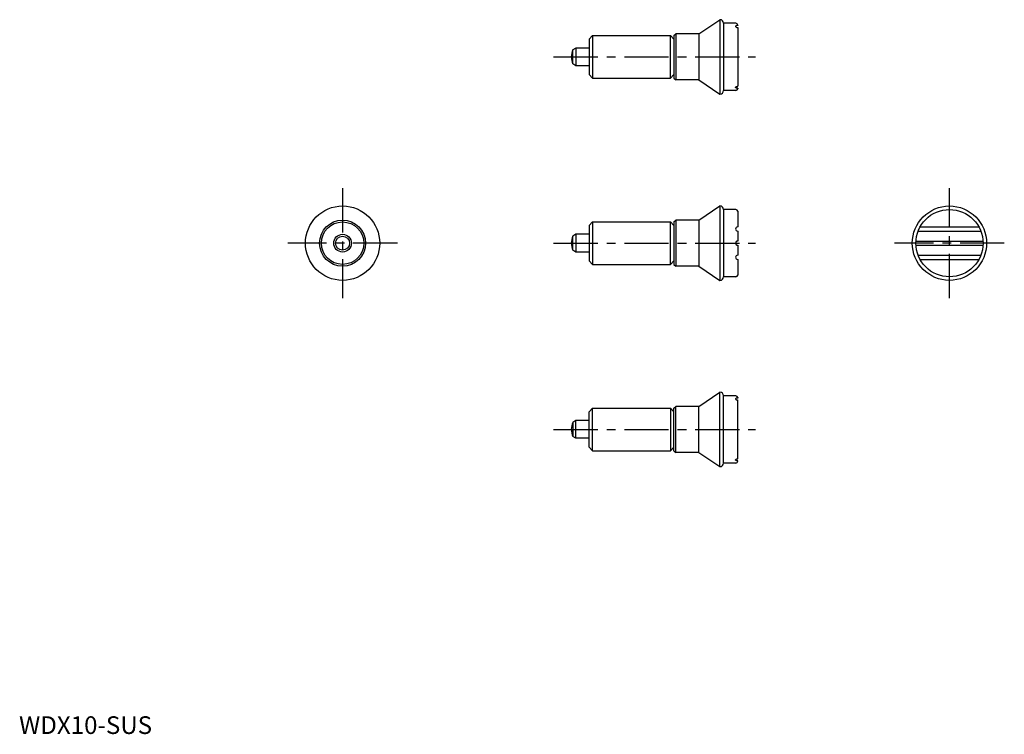
# Model space of a CAD drawing. Extents: x 0 to 278, y 0 to 202.
import ezdxf

# ---------------------------------------------------------------- set-up
doc = ezdxf.new("R2010")
doc.units = 0
doc.header["$LTSCALE"] = 10
doc.linetypes.add('CENTER', pattern=[2, 1.25, -0.25, 0.25, -0.25])
doc.layers.get('0').update_dxf_attribs({"linetype": 'CONTINUOUS'})
doc.layers.add('1', color=1, linetype='CENTER')
doc.styles.add('STANDARD1', font='txt')

msp = doc.modelspace()

# ---------------------------------------------------------------- linework, layer by layer
for p, q in [((192.04, 197.76), (198.04, 201.76)), ((198.04, 201.76), (198.04, 180.76)), ((199.04, 200.76), (199.04, 181.76)), ((202.54, 200.76), (199.04, 200.76)), ((185.04, 197.26), (185.54, 197.76)), ((185.54, 197.76), (185.54, 184.76)), ((192.04, 197.76), (185.54, 197.76)), ((192.04, 197.76), (192.04, 184.76)), ((203.04, 200.26), (203.04, 200.13)), ((203.04, 199.57), (203.04, 182.95)), ((162.04, 197.26), (161.04, 196.26)), ((161.04, 196.26), (161.04, 186.26)), ((162.04, 197.26), (162.04, 185.26)), ((162.04, 197.26), (184.04, 197.26)), ((184.04, 185.26), (184.04, 197.26)), ((184.04, 197.26), (185.04, 196.26)), ((185.04, 197.26), (185.04, 185.26)), ((157.34, 193.76), (156.46, 193.25)), ((156.46, 189.27), (156.46, 193.25)), ((161.04, 193.76), (157.34, 193.76)), ((157.34, 193.76), (157.34, 188.76)), ((157.34, 188.76), (156.46, 189.27)), ((161.04, 188.76), (157.34, 188.76)), ((161.04, 186.26), (162.04, 185.26)), ((162.04, 185.26), (184.04, 185.26)), ((184.04, 185.26), (185.04, 186.26)), ((185.04, 185.26), (185.54, 184.76)), ((192.04, 184.76), (185.54, 184.76)), ((192.04, 184.76), (198.04, 180.76)), ((202.54, 181.76), (199.04, 181.76)), ((203.04, 182.39), (203.04, 182.26)), ((203.04, 182.26), (203.04, 182.39)), ((192.04, 145.14), (198.04, 149.14)), ((198.04, 149.14), (198.04, 128.14)), ((199.04, 148.14), (199.04, 129.14)), ((202.54, 148.14), (199.04, 148.14)), ((203.04, 147.64), (203.04, 143.24)), ((185.04, 144.64), (185.54, 145.14)), ((185.54, 145.14), (185.54, 132.14)), ((192.04, 145.14), (185.54, 145.14)), ((192.04, 145.14), (192.04, 132.14)), ((162.04, 144.64), (161.04, 143.64)), ((161.04, 143.64), (161.04, 133.64)), ((162.04, 144.64), (184.04, 144.64)), ((162.04, 144.64), (162.04, 132.64)), ((184.04, 144.64), (185.04, 143.64)), ((184.04, 132.64), (184.04, 144.64)), ((185.04, 144.64), (185.04, 132.64)), ((203.04, 142.04), (203.04, 139.24)), ((254.01, 142.04), (271.75, 142.04)), ((254.57, 143.24), (271.19, 143.24)), ((157.34, 141.14), (156.46, 140.63)), ((156.46, 136.66), (156.46, 140.63)), ((161.04, 141.14), (157.34, 141.14)), ((157.34, 141.14), (157.34, 136.14)), ((253.4, 139.24), (272.36, 139.24)), ((157.34, 136.14), (156.46, 136.66)), ((203.04, 138.04), (203.04, 135.24)), ((253.4, 138.04), (272.36, 138.04)), ((161.04, 136.14), (157.34, 136.14)), ((161.04, 133.64), (162.04, 132.64)), ((184.04, 132.64), (185.04, 133.64)), ((203.04, 134.04), (203.04, 129.64)), ((254.01, 135.24), (271.75, 135.24)), ((254.57, 134.04), (271.19, 134.04)), ((162.04, 132.64), (184.04, 132.64)), ((185.04, 132.64), (185.54, 132.14)), ((192.04, 132.14), (185.54, 132.14)), ((192.04, 132.14), (198.04, 128.14)), ((202.54, 129.14), (199.04, 129.14)), ((192.04, 92.52), (198.04, 96.52)), ((198.04, 75.52), (198.04, 96.52)), ((199.04, 76.52), (199.04, 95.52)), ((202.54, 95.52), (199.04, 95.52)), ((203.04, 95.02), (203.04, 94.89)), ((203.04, 94.89), (203.04, 95.02)), ((161.04, 91.02), (162.04, 92.02)), ((162.04, 92.02), (184.04, 92.02)), ((162.04, 80.02), (162.04, 92.02)), ((184.04, 92.02), (185.04, 91.02)), ((184.04, 92.02), (184.04, 80.02)), ((185.04, 92.02), (185.54, 92.52)), ((185.04, 80.02), (185.04, 92.02)), ((192.04, 92.52), (185.54, 92.52)), ((185.54, 79.52), (185.54, 92.52)), ((192.04, 79.52), (192.04, 92.52)), ((203.04, 77.71), (203.04, 94.34)), ((161.04, 81.02), (161.04, 91.02)), ((157.34, 88.52), (156.46, 88.01)), ((156.46, 88.01), (156.46, 84.04)), ((157.34, 83.52), (157.34, 88.52)), ((161.04, 88.52), (157.34, 88.52)), ((157.34, 83.52), (156.46, 84.04)), ((161.04, 83.52), (157.34, 83.52)), ((162.04, 80.02), (161.04, 81.02)), ((184.04, 80.02), (185.04, 81.02)), ((162.04, 80.02), (184.04, 80.02)), ((185.04, 80.02), (185.54, 79.52)), ((192.04, 79.52), (185.54, 79.52)), ((192.04, 79.52), (198.04, 75.52)), ((202.54, 76.52), (199.04, 76.52)), ((203.04, 77.02), (203.04, 77.15))]:
    msp.add_line(p, q)
for points in [[(203.04, 200.13, 0.022072), (202.92, 200.13, 0.021614), (202.8, 200.11), (202.71, 200.09, 0.028776), (202.62, 200.06, 0.049819), (202.53, 200.01), (202.48, 199.96), (202.45, 199.92), (202.44, 199.87)], [(202.44, 199.87), (202.45, 199.82), (202.48, 199.77), (202.54, 199.71, 0.051971), (202.62, 199.66, 0.032463), (202.71, 199.62, 0.032655), (202.8, 199.6, 0.025364), (202.92, 199.58, 0.025556), (203.04, 199.57, 0.025556)], [(202.44, 182.65), (202.45, 182.7), (202.48, 182.75), (202.54, 182.81, -0.051971), (202.62, 182.86, -0.032463), (202.71, 182.9, -0.032655), (202.8, 182.92, -0.025364), (202.92, 182.94, -0.025556), (203.04, 182.95, -0.025556)], [(203.04, 182.39, -0.022072), (202.92, 182.4, -0.021614), (202.8, 182.41), (202.71, 182.43, -0.028776), (202.62, 182.47, -0.049819), (202.53, 182.51), (202.48, 182.56), (202.45, 182.61), (202.44, 182.65)], [(203.04, 94.89, 0.022072), (202.92, 94.89, 0.021614), (202.8, 94.87), (202.71, 94.85, 0.028776), (202.62, 94.82, 0.049819), (202.53, 94.77), (202.48, 94.72), (202.45, 94.68), (202.44, 94.64)], [(202.44, 94.64), (202.45, 94.59), (202.48, 94.53), (202.54, 94.48, 0.051971), (202.62, 94.42, 0.032463), (202.71, 94.39, 0.032655), (202.8, 94.36, 0.025364), (202.92, 94.34, 0.025556), (203.04, 94.34, 0.025556)], [(202.44, 77.41), (202.45, 77.46), (202.48, 77.51), (202.54, 77.57, -0.051971), (202.62, 77.62, -0.032463), (202.71, 77.66, -0.032655), (202.8, 77.69, -0.025364), (202.92, 77.71, -0.025556), (203.04, 77.71, -0.025556)], [(203.04, 77.15, -0.022072), (202.92, 77.16, -0.021614), (202.8, 77.18), (202.71, 77.2, -0.028776), (202.62, 77.23, -0.049819), (202.53, 77.28), (202.48, 77.33), (202.45, 77.37), (202.44, 77.41)]]:
    msp.add_lwpolyline(points, format="xyb")
for centre, radius in [((91.41, 138.64), 10.5), ((262.88, 138.64), 10.5), ((262.88, 138.64), 9.5), ((91.41, 138.64), 6.5), ((91.41, 138.64), 6), ((91.41, 138.64), 2.5), ((91.41, 138.64), 1.99)]:
    msp.add_circle(centre, radius)
for centre, radius, start, end in [((198.04, 200.76), 1, 0, 90), ((202.54, 200.26), 0.5, 360, 90), ((161.04, 191.26), 5, 156.5812, 203.4188), ((198.04, 181.76), 1, 270, 0), ((202.54, 182.26), 0.5, 270, 360), ((198.04, 148.14), 1, 0, 90), ((202.54, 147.64), 0.5, 360, 90), ((203.04, 142.64), 0.6, 90, 270), ((161.04, 138.64), 5, 156.5812, 203.4188), ((203.04, 138.64), 0.6, 90, 270), ((203.04, 134.64), 0.6, 90, 270), ((198.04, 129.14), 1, 270, 0), ((202.54, 129.64), 0.5, 270, 360), ((198.04, 95.52), 1, 0, 90), ((202.54, 95.02), 0.5, 0, 90), ((161.04, 86.02), 5, 156.5812, 203.4188), ((198.04, 76.52), 1, 270, 0), ((202.54, 77.02), 0.5, 270, 0)]:
    msp.add_arc(centre, radius, start, end)
at = {"layer": '1'}
for p, q in [((151.04, 191.26), (208.04, 191.26)), ((91.41, 154.14), (91.41, 123.14)), ((262.88, 123.14), (262.88, 154.14)), ((106.91, 138.64), (75.91, 138.64)), ((151.04, 138.64), (208.04, 138.64)), ((278.38, 138.64), (247.38, 138.64)), ((151.04, 86.02), (208.04, 86.02))]:
    msp.add_line(p, q, dxfattribs=at)

# ---------------------------------------------------------------- texts
at = {"color": 3, "style": 'STANDARD1'}
msp.add_text('WDX10-SUS', height=5, dxfattribs=at).set_placement((0, 0))

doc.saveas('drawing.dxf')
